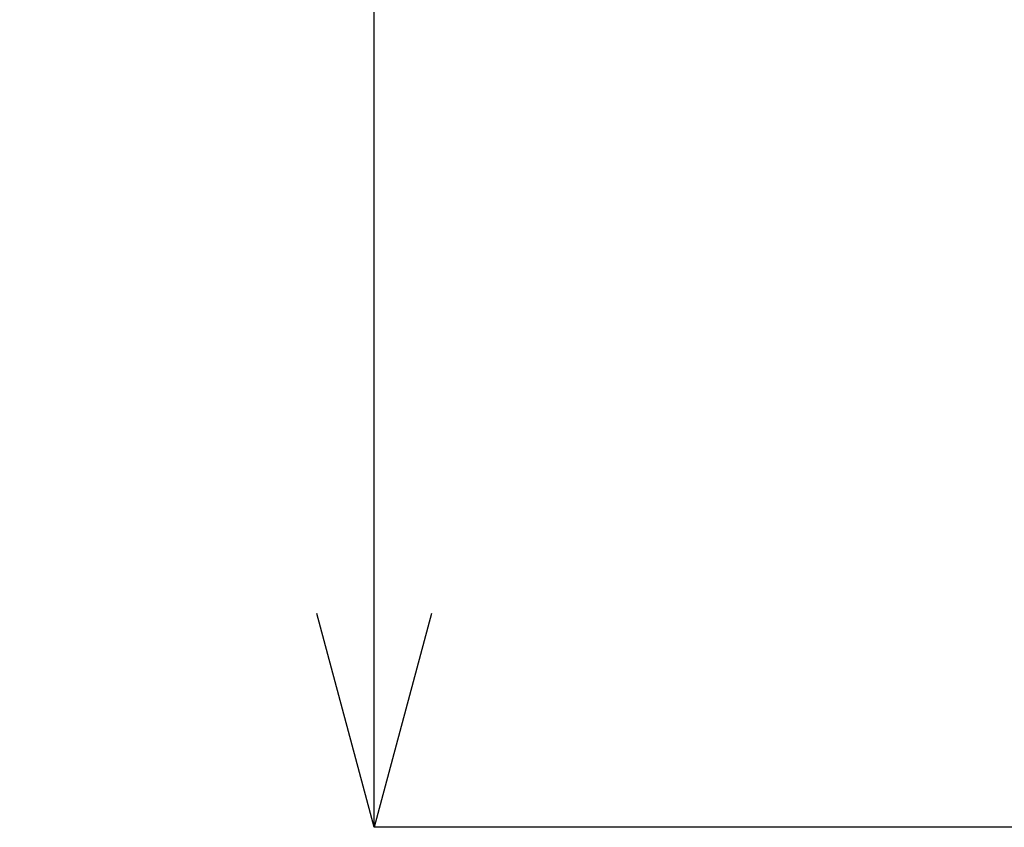
# Model space of a CAD drawing. Extents: x 0 to 210, y 0 to 297.
# Drawn here: x 121 to 130, y 96 to 103 of the extents above; entities that cross this region are included whole.
import ezdxf

# ---------------------------------------------------------------- set-up
doc = ezdxf.new("R2010")
doc.units = 0
doc.header["$MEASUREMENT"] = 0
doc.layers.get('0').update_dxf_attribs({"linetype": 'CONTINUOUS'})
doc.layers.get('Defpoints').update_dxf_attribs({"linetype": 'CONTINUOUS'})
doc.layers.add('寸法線', color=3, linetype='CONTINUOUS', lineweight=15)
doc.styles.add('japanese', font='romans.shx', dxfattribs={"bigfont": 'bigfont.shx'})
doc.dimstyles.new('KIHON', dxfattribs={"dimscale": 0, "dimtxt": 2, "dimasz": 2, "dimexe": 0, "dimexo": 1, "dimgap": 1, "dimtad": 1, "dimdec": 0, "dimlfac": 5, "dimdsep": 46, "dimtxsty": 'japanese', "dimblk": 'OPEN30', "dimcen": 2.5, "dimadec": 0, "dimazin": 0, "dimtfac": 1, "dimtdec": 0, "dimtmove": 0, "dimatfit": 0, "dimfxl": 0, "dimarcsym": 0})

# ---------------------------------------------------------------- blocks, each defined once
blk = doc.blocks.new('_Open30')
at = {"color": 0, "linetype": 'ByBlock', "lineweight": -2}
for p, q in [((-1, 0.2679), (0, 0)), ((0, 0), (-1, -0.2679)), ((0, 0), (-1, 0))]:
    blk.add_line(p, q, dxfattribs=at)
blk = doc.blocks.new('*D48')
at = {"layer": 'Defpoints', "color": 0, "linetype": 'Continuous'}
for p in [(124.4143, 255.7982), (139.075, 255.7982), (139.075, 95.7982)]:
    blk.add_point(p, dxfattribs=at)
at = {"layer": '寸法線', "color": 0, "linetype": 'Continuous', "lineweight": -2}
for p, q in [((138.075, 255.7982), (124.4143, 255.7982)), ((124.4143, 97.7982), (124.4143, 253.7982)), ((138.075, 95.7982), (124.4143, 95.7982))]:
    blk.add_line(p, q, dxfattribs=at)
at = {"layer": '寸法線', "color": 0, "linetype": 'Continuous', "lineweight": -2, "xscale": 2, "yscale": 2, "zscale": 2}
for p, rotation in [((124.4143, 255.7982), 90), ((124.4143, 95.7982), 270)]:
    blk.add_blockref('_Open30', p, dxfattribs=dict(at, rotation=rotation))
at = {"layer": '寸法線', "color": 0, "linetype": 'Continuous', "insert": (122.4143, 175.7982), "char_height": 2, "attachment_point": 5, "rotation": 90, "style": 'japanese'}
blk.add_mtext('800', dxfattribs=at)

msp = doc.modelspace()

# ---------------------------------------------------------------- dimensions: what is measured, and where the dimension line sits
at = {"layer": '寸法線', "linetype": 'Continuous'}
dim = msp.add_linear_dim(base=(124.4143, 255.7982), p1=(139.075, 95.7982), p2=(139.075, 255.7982), angle=90, dimstyle='KIHON', override={"dimscale": 1}, dxfattribs=at)
dim.commit()
dim.dimension.update_dxf_attribs({"geometry": '*D48', "text_midpoint": (122.4143, 175.7982)})

doc.saveas('drawing.dxf')
